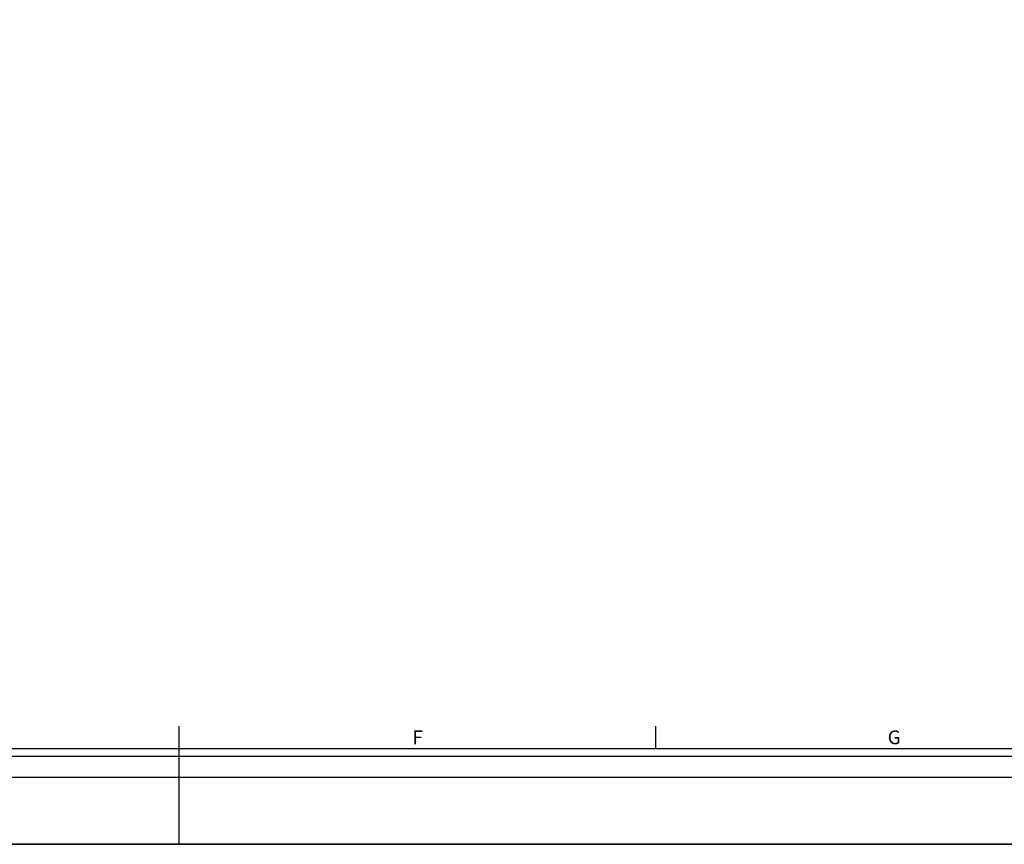
# Model space of a CAD drawing. Units: millimetres. Extents: x 0 to 2781, y 0 to 1967.
# Drawn here: x 1210 to 1693, y 0 to 405 of the extents above; entities that cross this region are included whole.
import ezdxf

# ---------------------------------------------------------------- set-up
doc = ezdxf.new("R2010")
doc.units = ezdxf.units.MM
doc.header["$LTSCALE"] = 152.966432
doc.layers.get('0').update_dxf_attribs({"linetype": 'CONTINUOUS'})
doc.layers.add('50_ALL_DETAILS', color=7, linetype='CONTINUOUS')
doc.styles.add('TEXTSTYLE_2', font='txt')

msp = doc.modelspace()

# ---------------------------------------------------------------- hatches: boundary and pattern name
at = {"layer": '50_ALL_DETAILS', "linetype": 'Continuous'}
h = msp.add_hatch(color=7, dxfattribs=at)
edge = h.paths.add_edge_path()
edge.add_line((117.0542, 46.8217), (117.0542, 1919.6889))
edge.add_line((117.0542, 46.8217), (117.0542, 1919.6889))
edge = h.paths.add_edge_path()
edge.add_line((113.3085, 1923.4347), (2738.1319, 1923.4347))
edge.add_line((117.0542, 1919.6889), (2734.3862, 1919.6889))
edge = h.paths.add_edge_path()
edge.add_line((2738.1319, 1923.4347), (2738.1319, 43.0759))
edge.add_line((2734.3862, 1919.6889), (2734.3862, 46.8217))

# ---------------------------------------------------------------- linework, layer by layer
at = {"color": 7, "linetype": 'Continuous'}
msp.add_line((0, 0), (2781.2079, 0), dxfattribs=at)
at = {"layer": '50_ALL_DETAILS', "color": 7, "linetype": 'Continuous'}
for p, q in [((1288.0644, 0), (1288.0644, 58.0589)), ((1522.1729, 46.8217), (1522.1729, 58.0589)), ((2734.3862, 46.8217), (117.0542, 46.8217)), ((2734.3862, 46.8217), (117.0542, 46.8217)), ((2738.1319, 43.0759), (113.3085, 43.0759)), ((2738.1319, 43.0759), (113.3085, 43.0759)), ((2748.4327, 32.7752), (32.7752, 32.7752)), ((2781.2079, 0), (0, 0))]:
    msp.add_line(p, q, dxfattribs=at)

# ---------------------------------------------------------------- texts
at = {"layer": '50_ALL_DETAILS', "color": 7, "linetype": 'Continuous', "char_height": 6.7714, "width": 6.771374, "attachment_point": 2, "line_spacing_factor": 0.6, "style": 'TEXTSTYLE_2'}
for s, insert in [('F', (1405.1186, 55.9396)), ('G', (1639.2271, 55.9396))]:
    msp.add_mtext(s, dxfattribs=dict(at, insert=insert))

doc.saveas('drawing.dxf')
